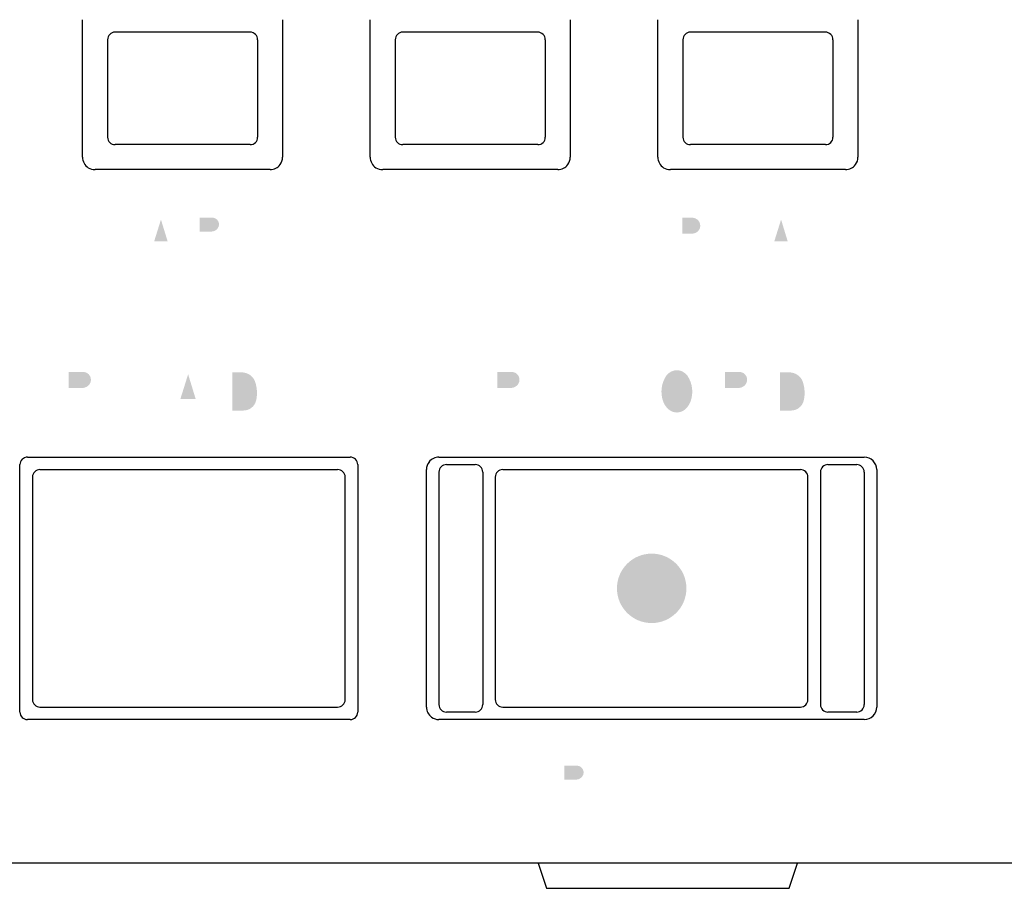
# Model space of a CAD drawing. Extents: x -181 to 479, y -129 to 339.
# Drawn here: x 209 to 248, y -129 to -94 of the extents above; entities that cross this region are included whole.
import ezdxf

# ---------------------------------------------------------------- set-up
doc = ezdxf.new("R2010")
doc.units = 0
doc.layers.add('レイヤー_1', color=160, linetype='Continuous')

msp = doc.modelspace()

# ---------------------------------------------------------------- hatches: boundary and pattern name
at = {"layer": 'レイヤー_1'}
h = msp.add_hatch(color=29, dxfattribs=at)
h.dxf.hatch_style = 2
edge = h.paths.add_edge_path(flags=16)
edge.add_spline(control_points=[(218.236, -102.518), (218.236, -102.518), (218.236, -101.725), (218.236, -101.725), (218.236, -101.725), (217.832, -101.725), (217.832, -101.725), (217.832, -101.725), (217.832, -103.721), (217.832, -103.721), (217.832, -103.721), (218.243, -103.721), (218.243, -103.721), (218.243, -103.721), (218.243, -103.021), (218.243, -103.021), (218.243, -103.021), (218.455, -102.798), (218.455, -102.798), (218.455, -102.798), (219.076, -103.715), (219.076, -103.715), (219.076, -103.715), (219.563, -103.715), (219.563, -103.715), (219.563, -103.715), (218.733, -102.523), (218.733, -102.523), (218.733, -102.523), (219.48, -101.719), (219.48, -101.719), (219.48, -101.719), (218.973, -101.719), (218.973, -101.719), (218.973, -101.719), (218.236, -102.518), (218.236, -102.518)], knot_values=[0, 0, 0, 0, 1, 1, 1, 2, 2, 2, 3, 3, 3, 4, 4, 4, 5, 5, 5, 6, 6, 6, 7, 7, 7, 8, 8, 8, 9, 9, 9, 10, 10, 10, 11, 11, 11, 12, 12, 12, 12], degree=3, periodic=0)
edge = h.paths.add_edge_path()
edge.add_spline(control_points=[(216.322, -102.047), (216.322, -102.047), (216.829, -102.047), (216.829, -102.047), (216.931, -102.049), (217.022, -102.105), (217.069, -102.195), (217.114, -102.284), (217.107, -102.393), (217.048, -102.474), (216.989, -102.556), (216.895, -102.605), (216.794, -102.605), (216.794, -102.605), (216.322, -102.605), (216.322, -102.605), (216.322, -102.605), (216.322, -102.047), (216.322, -102.047)], knot_values=[0, 0, 0, 0, 1, 1, 1, 2, 2, 2, 3, 3, 3, 4, 4, 4, 5, 5, 5, 6, 6, 6, 6], degree=3, periodic=0)
edge = h.paths.add_edge_path(flags=16)
edge.add_spline(control_points=[(215.911, -101.722), (215.911, -101.722), (215.911, -103.721), (215.911, -103.721), (215.911, -103.721), (216.322, -103.721), (216.322, -103.721), (216.322, -103.721), (216.322, -102.914), (216.322, -102.914), (216.322, -102.914), (216.61, -102.914), (216.61, -102.914), (216.679, -102.914), (216.749, -102.921), (216.815, -102.933), (216.923, -102.965), (217.002, -103.055), (217.023, -103.163), (217.049, -103.297), (217.063, -103.431), (217.066, -103.566), (217.066, -103.62), (217.081, -103.672), (217.107, -103.719), (217.107, -103.719), (217.493, -103.719), (217.493, -103.719), (217.472, -103.672), (217.46, -103.622), (217.454, -103.571), (217.454, -103.571), (217.435, -103.267), (217.435, -103.267), (217.432, -103.198), (217.427, -103.13), (217.413, -103.063), (217.388, -102.902), (217.256, -102.778), (217.093, -102.762), (217.317, -102.725), (217.485, -102.541), (217.501, -102.315), (217.522, -102.031), (217.322, -101.78), (217.041, -101.738), (216.953, -101.725), (216.862, -101.719), (216.772, -101.722), (216.772, -101.722), (215.911, -101.722), (215.911, -101.722)], knot_values=[0, 0, 0, 0, 1, 1, 1, 2, 2, 2, 3, 3, 3, 4, 4, 4, 5, 5, 5, 6, 6, 6, 7, 7, 7, 8, 8, 8, 9, 9, 9, 10, 10, 10, 11, 11, 11, 12, 12, 12, 13, 13, 13, 14, 14, 14, 15, 15, 15, 16, 16, 16, 17, 17, 17, 17], degree=3, periodic=0)
edge = h.paths.add_edge_path()
edge.add_spline(control_points=[(214.778, -102.127), (214.778, -102.127), (215.043, -102.991), (215.043, -102.991), (215.043, -102.991), (214.508, -102.991), (214.508, -102.991), (214.508, -102.991), (214.778, -102.127), (214.778, -102.127)], knot_values=[0, 0, 0, 0, 1, 1, 1, 2, 2, 2, 3, 3, 3, 3], degree=3, periodic=0)
edge = h.paths.add_edge_path(flags=16)
edge.add_spline(control_points=[(214.561, -101.725), (214.561, -101.725), (213.858, -103.721), (213.858, -103.721), (213.858, -103.721), (214.281, -103.721), (214.281, -103.721), (214.281, -103.721), (214.414, -103.297), (214.414, -103.297), (214.414, -103.297), (215.137, -103.297), (215.137, -103.297), (215.137, -103.297), (215.269, -103.717), (215.269, -103.717), (215.269, -103.717), (215.691, -103.717), (215.691, -103.717), (215.691, -103.717), (214.996, -101.725), (214.996, -101.725), (214.996, -101.725), (214.561, -101.725), (214.561, -101.725)], knot_values=[0, 0, 0, 0, 1, 1, 1, 2, 2, 2, 3, 3, 3, 4, 4, 4, 5, 5, 5, 6, 6, 6, 7, 7, 7, 8, 8, 8, 8], degree=3, periodic=0)
edge = h.paths.add_edge_path(flags=16)
edge.add_spline(control_points=[(211.62, -101.719), (211.62, -101.719), (211.62, -103.721), (211.62, -103.721), (211.62, -103.721), (211.991, -103.721), (211.991, -103.721), (211.991, -103.721), (211.991, -102.29), (211.991, -102.29), (211.991, -102.29), (212.411, -103.72), (212.411, -103.72), (212.411, -103.72), (212.81, -103.72), (212.81, -103.72), (212.81, -103.72), (213.24, -102.288), (213.24, -102.288), (213.24, -102.288), (213.24, -103.719), (213.24, -103.719), (213.24, -103.719), (213.617, -103.719), (213.617, -103.719), (213.617, -103.719), (213.617, -101.721), (213.617, -101.721), (213.617, -101.721), (213.031, -101.721), (213.031, -101.721), (213.031, -101.721), (212.619, -103.152), (212.619, -103.152), (212.619, -103.152), (212.201, -101.719), (212.201, -101.719), (212.201, -101.719), (211.62, -101.719), (211.62, -101.719)], knot_values=[0, 0, 0, 0, 1, 1, 1, 2, 2, 2, 3, 3, 3, 4, 4, 4, 5, 5, 5, 6, 6, 6, 7, 7, 7, 8, 8, 8, 9, 9, 9, 10, 10, 10, 11, 11, 11, 12, 12, 12, 13, 13, 13, 13], degree=3, periodic=0)
h = msp.add_hatch(color=29, dxfattribs=at)
h.dxf.hatch_style = 2
edge = h.paths.add_edge_path(flags=16)
edge.add_spline(control_points=[(230.263, -101.719), (230.263, -101.719), (230.263, -103.721), (230.263, -103.721), (230.263, -103.721), (230.598, -103.721), (230.598, -103.721), (230.598, -103.721), (230.598, -102.29), (230.598, -102.29), (230.598, -102.29), (230.976, -103.72), (230.976, -103.72), (230.976, -103.72), (231.335, -103.72), (231.335, -103.72), (231.335, -103.72), (231.723, -102.288), (231.723, -102.288), (231.723, -102.288), (231.723, -103.719), (231.723, -103.719), (231.723, -103.719), (232.062, -103.719), (232.062, -103.719), (232.062, -103.719), (232.062, -101.721), (232.062, -101.721), (232.062, -101.721), (231.534, -101.721), (231.534, -101.721), (231.534, -101.721), (231.163, -103.152), (231.163, -103.152), (231.163, -103.152), (230.787, -101.719), (230.787, -101.719), (230.787, -101.719), (230.263, -101.719), (230.263, -101.719)], knot_values=[0, 0, 0, 0, 1, 1, 1, 2, 2, 2, 3, 3, 3, 4, 4, 4, 5, 5, 5, 6, 6, 6, 7, 7, 7, 8, 8, 8, 9, 9, 9, 10, 10, 10, 11, 11, 11, 12, 12, 12, 13, 13, 13, 13], degree=3, periodic=0)
edge = h.paths.add_edge_path(flags=16)
edge.add_spline(control_points=[(228.633, -101.723), (228.633, -101.723), (228.633, -103.721), (228.633, -103.721), (228.633, -103.721), (229.975, -103.721), (229.975, -103.721), (229.975, -103.721), (229.975, -103.385), (229.975, -103.385), (229.975, -103.385), (228.998, -103.385), (228.998, -103.385), (228.998, -103.385), (228.998, -102.838), (228.998, -102.838), (228.998, -102.838), (229.84, -102.838), (229.84, -102.838), (229.84, -102.838), (229.84, -102.499), (229.84, -102.499), (229.84, -102.499), (229.001, -102.499), (229.001, -102.499), (229.001, -102.499), (229.001, -102.064), (229.001, -102.064), (229.001, -102.064), (229.962, -102.064), (229.962, -102.064), (229.962, -102.064), (229.962, -101.723), (229.962, -101.723), (229.962, -101.723), (228.633, -101.723), (228.633, -101.723)], knot_values=[0, 0, 0, 0, 1, 1, 1, 2, 2, 2, 3, 3, 3, 4, 4, 4, 5, 5, 5, 6, 6, 6, 7, 7, 7, 8, 8, 8, 9, 9, 9, 10, 10, 10, 11, 11, 11, 12, 12, 12, 12], degree=3, periodic=0)
edge = h.paths.add_edge_path(flags=16)
edge.add_spline(control_points=[(226.897, -101.723), (226.897, -101.723), (226.897, -102.066), (226.897, -102.066), (226.897, -102.066), (227.455, -102.066), (227.455, -102.066), (227.455, -102.066), (227.455, -103.721), (227.455, -103.721), (227.455, -103.721), (227.821, -103.721), (227.821, -103.721), (227.821, -103.721), (227.821, -102.068), (227.821, -102.068), (227.821, -102.068), (228.38, -102.068), (228.38, -102.068), (228.38, -102.068), (228.38, -101.723), (228.38, -101.723), (228.38, -101.723), (226.897, -101.723), (226.897, -101.723)], knot_values=[0, 0, 0, 0, 1, 1, 1, 2, 2, 2, 3, 3, 3, 4, 4, 4, 5, 5, 5, 6, 6, 6, 7, 7, 7, 8, 8, 8, 8], degree=3, periodic=0)
edge = h.paths.add_edge_path(flags=16)
edge.add_spline(control_points=[(226.277, -102.986), (226.352, -103.017), (226.403, -103.097), (226.405, -103.188), (226.406, -103.278), (226.358, -103.36), (226.284, -103.395), (226.157, -103.457), (226.018, -103.475), (225.88, -103.45), (225.736, -103.422), (225.632, -103.281), (225.637, -103.118), (225.637, -103.118), (225.279, -103.118), (225.279, -103.118), (225.276, -103.4), (225.439, -103.654), (225.681, -103.742), (225.902, -103.822), (226.139, -103.825), (226.359, -103.746), (226.605, -103.662), (226.777, -103.416), (226.789, -103.13), (226.792, -102.897), (226.661, -102.688), (226.463, -102.612), (226.39, -102.587), (226.314, -102.565), (226.238, -102.547), (226.099, -102.514), (225.96, -102.477), (225.822, -102.436), (225.742, -102.412), (225.683, -102.337), (225.676, -102.244), (225.669, -102.152), (225.716, -102.065), (225.792, -102.028), (225.91, -101.967), (226.046, -101.96), (226.171, -102.006), (226.277, -102.047), (226.352, -102.153), (226.365, -102.277), (226.365, -102.277), (226.718, -102.277), (226.718, -102.277), (226.707, -102.178), (226.682, -102.082), (226.643, -101.991), (226.583, -101.847), (226.468, -101.74), (226.332, -101.694), (226.139, -101.628), (225.932, -101.623), (225.736, -101.681), (225.537, -101.737), (225.378, -101.909), (225.323, -102.13), (225.323, -102.13), (225.313, -102.181), (225.313, -102.181), (225.268, -102.407), (225.366, -102.638), (225.549, -102.746), (225.607, -102.778), (225.666, -102.804), (225.728, -102.823), (225.728, -102.823), (226.096, -102.919), (226.096, -102.919), (226.158, -102.939), (226.217, -102.961), (226.277, -102.986)], knot_values=[0, 0, 0, 0, 1, 1, 1, 2, 2, 2, 3, 3, 3, 4, 4, 4, 5, 5, 5, 6, 6, 6, 7, 7, 7, 8, 8, 8, 9, 9, 9, 10, 10, 10, 11, 11, 11, 12, 12, 12, 13, 13, 13, 14, 14, 14, 15, 15, 15, 16, 16, 16, 17, 17, 17, 18, 18, 18, 19, 19, 19, 20, 20, 20, 21, 21, 21, 22, 22, 22, 23, 23, 23, 24, 24, 24, 25, 25, 25, 25], degree=3, periodic=0)
edge = h.paths.add_edge_path(flags=16)
edge.add_spline(control_points=[(223.667, -101.721), (223.667, -101.721), (224.236, -102.955), (224.236, -102.955), (224.236, -102.955), (224.236, -103.721), (224.236, -103.721), (224.236, -103.721), (224.609, -103.721), (224.609, -103.721), (224.609, -103.721), (224.609, -102.965), (224.609, -102.965), (224.609, -102.965), (225.217, -101.723), (225.217, -101.723), (225.217, -101.723), (224.816, -101.723), (224.816, -101.723), (224.816, -101.723), (224.427, -102.557), (224.427, -102.557), (224.427, -102.557), (224.072, -101.721), (224.072, -101.721), (224.072, -101.721), (223.667, -101.721), (223.667, -101.721)], knot_values=[0, 0, 0, 0, 1, 1, 1, 2, 2, 2, 3, 3, 3, 4, 4, 4, 5, 5, 5, 6, 6, 6, 7, 7, 7, 8, 8, 8, 9, 9, 9, 9], degree=3, periodic=0)
edge = h.paths.add_edge_path(flags=16)
edge.add_spline(control_points=[(223.118, -102.986), (223.194, -103.017), (223.245, -103.097), (223.246, -103.188), (223.248, -103.278), (223.198, -103.36), (223.124, -103.395), (222.997, -103.457), (222.858, -103.475), (222.721, -103.45), (222.577, -103.422), (222.472, -103.281), (222.477, -103.118), (222.477, -103.118), (222.12, -103.118), (222.12, -103.118), (222.116, -103.4), (222.279, -103.654), (222.523, -103.742), (222.742, -103.822), (222.98, -103.825), (223.201, -103.746), (223.446, -103.662), (223.618, -103.416), (223.629, -103.13), (223.634, -102.897), (223.501, -102.688), (223.304, -102.612), (223.231, -102.587), (223.155, -102.565), (223.08, -102.547), (222.939, -102.514), (222.801, -102.477), (222.663, -102.436), (222.583, -102.412), (222.524, -102.337), (222.517, -102.244), (222.51, -102.152), (222.556, -102.065), (222.633, -102.028), (222.752, -101.967), (222.887, -101.96), (223.011, -102.006), (223.118, -102.047), (223.194, -102.153), (223.206, -102.277), (223.206, -102.277), (223.558, -102.277), (223.558, -102.277), (223.548, -102.178), (223.523, -102.082), (223.485, -101.991), (223.424, -101.847), (223.31, -101.74), (223.173, -101.694), (222.98, -101.628), (222.774, -101.623), (222.578, -101.681), (222.377, -101.737), (222.22, -101.909), (222.165, -102.13), (222.165, -102.13), (222.154, -102.181), (222.154, -102.181), (222.109, -102.407), (222.206, -102.638), (222.391, -102.746), (222.447, -102.778), (222.506, -102.804), (222.57, -102.823), (222.57, -102.823), (222.936, -102.919), (222.936, -102.919), (222.998, -102.939), (223.058, -102.961), (223.118, -102.986)], knot_values=[0, 0, 0, 0, 1, 1, 1, 2, 2, 2, 3, 3, 3, 4, 4, 4, 5, 5, 5, 6, 6, 6, 7, 7, 7, 8, 8, 8, 9, 9, 9, 10, 10, 10, 11, 11, 11, 12, 12, 12, 13, 13, 13, 14, 14, 14, 15, 15, 15, 16, 16, 16, 17, 17, 17, 18, 18, 18, 19, 19, 19, 20, 20, 20, 21, 21, 21, 22, 22, 22, 23, 23, 23, 24, 24, 24, 25, 25, 25, 25], degree=3, periodic=0)
h = msp.add_hatch(color=29, dxfattribs=at)
h.dxf.hatch_style = 2
edge = h.paths.add_edge_path(flags=16)
edge.add_spline(control_points=[(240.24, -101.721), (240.24, -101.721), (240.873, -102.955), (240.873, -102.955), (240.873, -102.955), (240.873, -103.721), (240.873, -103.721), (240.873, -103.721), (241.289, -103.721), (241.289, -103.721), (241.289, -103.721), (241.289, -102.965), (241.289, -102.965), (241.289, -102.965), (241.964, -101.725), (241.964, -101.725), (241.964, -101.725), (241.518, -101.725), (241.518, -101.725), (241.518, -101.725), (241.085, -102.557), (241.085, -102.557), (241.085, -102.557), (240.691, -101.721), (240.691, -101.721), (240.691, -101.721), (240.24, -101.721), (240.24, -101.721)], knot_values=[0, 0, 0, 0, 1, 1, 1, 2, 2, 2, 3, 3, 3, 4, 4, 4, 5, 5, 5, 6, 6, 6, 7, 7, 7, 8, 8, 8, 9, 9, 9, 9], degree=3, periodic=0)
edge = h.paths.add_edge_path()
edge.add_spline(control_points=[(239.569, -102.127), (239.569, -102.127), (239.832, -102.991), (239.832, -102.991), (239.832, -102.991), (239.299, -102.991), (239.299, -102.991), (239.299, -102.991), (239.569, -102.127), (239.569, -102.127)], knot_values=[0, 0, 0, 0, 1, 1, 1, 2, 2, 2, 3, 3, 3, 3], degree=3, periodic=0)
edge = h.paths.add_edge_path(flags=16)
edge.add_spline(control_points=[(239.35, -101.725), (239.35, -101.725), (238.646, -103.721), (238.646, -103.721), (238.646, -103.721), (239.07, -103.721), (239.07, -103.721), (239.07, -103.721), (239.204, -103.297), (239.204, -103.297), (239.204, -103.297), (239.926, -103.297), (239.926, -103.297), (239.926, -103.297), (240.06, -103.717), (240.06, -103.717), (240.06, -103.717), (240.48, -103.717), (240.48, -103.717), (240.48, -103.717), (239.787, -101.725), (239.787, -101.725), (239.787, -101.725), (239.35, -101.725), (239.35, -101.725)], knot_values=[0, 0, 0, 0, 1, 1, 1, 2, 2, 2, 3, 3, 3, 4, 4, 4, 5, 5, 5, 6, 6, 6, 7, 7, 7, 8, 8, 8, 8], degree=3, periodic=0)
edge = h.paths.add_edge_path(flags=16)
edge.add_spline(control_points=[(237.023, -101.721), (237.023, -101.721), (237.023, -103.721), (237.023, -103.721), (237.023, -103.721), (238.417, -103.721), (238.417, -103.721), (238.417, -103.721), (238.417, -103.384), (238.417, -103.384), (238.417, -103.384), (237.439, -103.384), (237.439, -103.384), (237.439, -103.384), (237.439, -101.721), (237.439, -101.721), (237.439, -101.721), (237.023, -101.721), (237.023, -101.721)], knot_values=[0, 0, 0, 0, 1, 1, 1, 2, 2, 2, 3, 3, 3, 4, 4, 4, 5, 5, 5, 6, 6, 6, 6], degree=3, periodic=0)
edge = h.paths.add_edge_path()
edge.add_spline(control_points=[(235.624, -102.049), (235.624, -102.049), (236.003, -102.049), (236.003, -102.049), (236.106, -102.049), (236.204, -102.095), (236.269, -102.177), (236.321, -102.243), (236.345, -102.328), (236.334, -102.411), (236.324, -102.495), (236.28, -102.572), (236.212, -102.623), (236.157, -102.659), (236.094, -102.681), (236.028, -102.687), (236.028, -102.687), (235.624, -102.685), (235.624, -102.685), (235.624, -102.685), (235.624, -102.049), (235.624, -102.049)], knot_values=[0, 0, 0, 0, 1, 1, 1, 2, 2, 2, 3, 3, 3, 4, 4, 4, 5, 5, 5, 6, 6, 6, 7, 7, 7, 7], degree=3, periodic=0)
edge = h.paths.add_edge_path(flags=16)
edge.add_spline(control_points=[(235.219, -101.716), (235.219, -101.716), (235.219, -103.721), (235.219, -103.721), (235.219, -103.721), (235.622, -103.721), (235.622, -103.721), (235.622, -103.721), (235.622, -103.026), (235.622, -103.026), (235.622, -103.026), (236.145, -103.013), (236.145, -103.013), (236.437, -103.008), (236.681, -102.791), (236.724, -102.503), (236.741, -102.392), (236.735, -102.276), (236.701, -102.167), (236.63, -101.918), (236.409, -101.74), (236.152, -101.723), (236.063, -101.719), (235.978, -101.716), (235.893, -101.716), (235.893, -101.716), (235.219, -101.716), (235.219, -101.716)], knot_values=[0, 0, 0, 0, 1, 1, 1, 2, 2, 2, 3, 3, 3, 4, 4, 4, 5, 5, 5, 6, 6, 6, 7, 7, 7, 8, 8, 8, 9, 9, 9, 9], degree=3, periodic=0)
h = msp.add_hatch(color=29, dxfattribs=at)
h.dxf.hatch_style = 2
edge = h.paths.add_edge_path(flags=16)
edge.add_spline(control_points=[(219.144, -107.846), (219.144, -107.846), (219.873, -109.267), (219.873, -109.267), (219.873, -109.267), (219.873, -110.147), (219.873, -110.147), (219.873, -110.147), (220.351, -110.147), (220.351, -110.147), (220.351, -110.147), (220.351, -109.278), (220.351, -109.278), (220.351, -109.278), (221.127, -107.85), (221.127, -107.85), (221.127, -107.85), (220.616, -107.85), (220.616, -107.85), (220.616, -107.85), (220.117, -108.808), (220.117, -108.808), (220.117, -108.808), (219.663, -107.846), (219.663, -107.846), (219.663, -107.846), (219.144, -107.846), (219.144, -107.846)], knot_values=[0, 0, 0, 0, 1, 1, 1, 2, 2, 2, 3, 3, 3, 4, 4, 4, 5, 5, 5, 6, 6, 6, 7, 7, 7, 8, 8, 8, 9, 9, 9, 9], degree=3, periodic=0)
edge = h.paths.add_edge_path()
edge.add_spline(control_points=[(217.636, -109.764), (217.636, -109.764), (217.636, -108.235), (217.636, -108.235), (217.636, -108.235), (217.884, -108.235), (217.884, -108.235), (217.967, -108.229), (218.05, -108.236), (218.131, -108.255), (218.323, -108.294), (218.477, -108.43), (218.542, -108.614), (218.627, -108.86), (218.64, -109.126), (218.579, -109.378), (218.521, -109.603), (218.32, -109.759), (218.088, -109.764), (218.088, -109.764), (217.636, -109.764), (217.636, -109.764)], knot_values=[0, 0, 0, 0, 1, 1, 1, 2, 2, 2, 3, 3, 3, 4, 4, 4, 5, 5, 5, 6, 6, 6, 7, 7, 7, 7], degree=3, periodic=0)
edge = h.paths.add_edge_path(flags=16)
edge.add_spline(control_points=[(217.165, -107.857), (217.165, -107.857), (217.165, -110.147), (217.165, -110.147), (217.165, -110.147), (218.188, -110.147), (218.188, -110.147), (218.43, -110.14), (218.659, -110.034), (218.821, -109.851), (218.932, -109.72), (219.01, -109.569), (219.053, -109.405), (219.138, -109.057), (219.103, -108.691), (218.948, -108.368), (218.799, -108.05), (218.476, -107.849), (218.124, -107.857), (218.124, -107.857), (217.165, -107.857), (217.165, -107.857)], knot_values=[0, 0, 0, 0, 1, 1, 1, 2, 2, 2, 3, 3, 3, 4, 4, 4, 5, 5, 5, 6, 6, 6, 7, 7, 7, 7], degree=3, periodic=0)
edge = h.paths.add_edge_path()
edge.add_spline(control_points=[(215.864, -108.314), (215.864, -108.314), (216.167, -109.308), (216.167, -109.308), (216.167, -109.308), (215.553, -109.308), (215.553, -109.308), (215.553, -109.308), (215.864, -108.314), (215.864, -108.314)], knot_values=[0, 0, 0, 0, 1, 1, 1, 2, 2, 2, 3, 3, 3, 3], degree=3, periodic=0)
edge = h.paths.add_edge_path(flags=16)
edge.add_spline(control_points=[(215.613, -107.85), (215.613, -107.85), (214.803, -110.147), (214.803, -110.147), (214.803, -110.147), (215.291, -110.147), (215.291, -110.147), (215.291, -110.147), (215.445, -109.659), (215.445, -109.659), (215.445, -109.659), (216.275, -109.659), (216.275, -109.659), (216.275, -109.659), (216.429, -110.143), (216.429, -110.143), (216.429, -110.143), (216.913, -110.143), (216.913, -110.143), (216.913, -110.143), (216.115, -107.85), (216.115, -107.85), (216.115, -107.85), (215.613, -107.85), (215.613, -107.85)], knot_values=[0, 0, 0, 0, 1, 1, 1, 2, 2, 2, 3, 3, 3, 4, 4, 4, 5, 5, 5, 6, 6, 6, 7, 7, 7, 8, 8, 8, 8], degree=3, periodic=0)
edge = h.paths.add_edge_path(flags=16)
edge.add_spline(control_points=[(212.824, -107.85), (212.824, -107.85), (212.824, -110.147), (212.824, -110.147), (212.824, -110.147), (214.538, -110.147), (214.538, -110.147), (214.538, -110.147), (214.538, -109.76), (214.538, -109.76), (214.538, -109.76), (213.29, -109.76), (213.29, -109.76), (213.29, -109.76), (213.29, -109.132), (213.29, -109.132), (213.29, -109.132), (214.368, -109.132), (214.368, -109.132), (214.368, -109.132), (214.368, -108.742), (214.368, -108.742), (214.368, -108.742), (213.294, -108.742), (213.294, -108.742), (213.294, -108.742), (213.294, -108.241), (213.294, -108.241), (213.294, -108.241), (214.522, -108.241), (214.522, -108.241), (214.522, -108.241), (214.522, -107.85), (214.522, -107.85), (214.522, -107.85), (212.824, -107.85), (212.824, -107.85)], knot_values=[0, 0, 0, 0, 1, 1, 1, 2, 2, 2, 3, 3, 3, 4, 4, 4, 5, 5, 5, 6, 6, 6, 7, 7, 7, 8, 8, 8, 9, 9, 9, 10, 10, 10, 11, 11, 11, 12, 12, 12, 12], degree=3, periodic=0)
edge = h.paths.add_edge_path()
edge.add_spline(control_points=[(211.087, -108.221), (211.087, -108.221), (211.669, -108.221), (211.669, -108.221), (211.785, -108.222), (211.891, -108.288), (211.944, -108.392), (211.997, -108.495), (211.988, -108.619), (211.92, -108.714), (211.853, -108.806), (211.744, -108.863), (211.628, -108.864), (211.628, -108.864), (211.087, -108.864), (211.087, -108.864), (211.087, -108.864), (211.087, -108.221), (211.087, -108.221)], knot_values=[0, 0, 0, 0, 1, 1, 1, 2, 2, 2, 3, 3, 3, 4, 4, 4, 5, 5, 5, 6, 6, 6, 6], degree=3, periodic=0)
edge = h.paths.add_edge_path(flags=16)
edge.add_spline(control_points=[(210.612, -107.847), (210.612, -107.847), (210.612, -110.147), (210.612, -110.147), (210.612, -110.147), (211.087, -110.147), (211.087, -110.147), (211.087, -110.147), (211.087, -109.218), (211.087, -109.218), (211.087, -109.218), (211.416, -109.218), (211.416, -109.218), (211.496, -109.218), (211.576, -109.227), (211.654, -109.242), (211.777, -109.278), (211.868, -109.38), (211.891, -109.506), (211.922, -109.658), (211.938, -109.814), (211.94, -109.968), (211.942, -110.03), (211.959, -110.091), (211.989, -110.145), (211.989, -110.145), (212.431, -110.145), (212.431, -110.145), (212.408, -110.091), (212.394, -110.033), (212.386, -109.975), (212.386, -109.975), (212.365, -109.625), (212.365, -109.625), (212.364, -109.545), (212.356, -109.467), (212.341, -109.389), (212.312, -109.205), (212.16, -109.061), (211.973, -109.043), (212.229, -109.002), (212.425, -108.789), (212.443, -108.529), (212.466, -108.203), (212.236, -107.915), (211.912, -107.867), (211.81, -107.851), (211.707, -107.845), (211.603, -107.849), (211.603, -107.849), (210.612, -107.847), (210.612, -107.847)], knot_values=[0, 0, 0, 0, 1, 1, 1, 2, 2, 2, 3, 3, 3, 4, 4, 4, 5, 5, 5, 6, 6, 6, 7, 7, 7, 8, 8, 8, 9, 9, 9, 10, 10, 10, 11, 11, 11, 12, 12, 12, 13, 13, 13, 14, 14, 14, 15, 15, 15, 16, 16, 16, 17, 17, 17, 17], degree=3, periodic=0)
h = msp.add_hatch(color=29, dxfattribs=at)
h.dxf.hatch_style = 2
edge = h.paths.add_edge_path()
edge.add_spline(control_points=[(239.529, -109.764), (239.529, -109.764), (239.529, -108.235), (239.529, -108.235), (239.529, -108.235), (239.777, -108.235), (239.777, -108.235), (239.86, -108.229), (239.944, -108.236), (240.024, -108.255), (240.214, -108.294), (240.371, -108.43), (240.435, -108.614), (240.52, -108.86), (240.532, -109.126), (240.472, -109.378), (240.413, -109.603), (240.214, -109.759), (239.983, -109.764), (239.983, -109.764), (239.529, -109.764), (239.529, -109.764)], knot_values=[0, 0, 0, 0, 1, 1, 1, 2, 2, 2, 3, 3, 3, 4, 4, 4, 5, 5, 5, 6, 6, 6, 7, 7, 7, 7], degree=3, periodic=0)
edge = h.paths.add_edge_path(flags=16)
edge.add_spline(control_points=[(239.059, -107.857), (239.059, -107.857), (239.059, -110.147), (239.059, -110.147), (239.059, -110.147), (240.079, -110.147), (240.079, -110.147), (240.323, -110.14), (240.553, -110.034), (240.714, -109.851), (240.823, -109.72), (240.903, -109.569), (240.946, -109.405), (241.033, -109.057), (240.995, -108.691), (240.842, -108.368), (240.691, -108.05), (240.368, -107.849), (240.016, -107.857), (240.016, -107.857), (239.059, -107.857), (239.059, -107.857)], knot_values=[0, 0, 0, 0, 1, 1, 1, 2, 2, 2, 3, 3, 3, 4, 4, 4, 5, 5, 5, 6, 6, 6, 7, 7, 7, 7], degree=3, periodic=0)
edge = h.paths.add_edge_path()
edge.add_spline(control_points=[(237.322, -108.221), (237.322, -108.221), (237.905, -108.221), (237.905, -108.221), (238.02, -108.222), (238.125, -108.288), (238.179, -108.392), (238.231, -108.495), (238.221, -108.619), (238.155, -108.714), (238.088, -108.806), (237.979, -108.863), (237.865, -108.864), (237.865, -108.864), (237.322, -108.864), (237.322, -108.864), (237.322, -108.864), (237.322, -108.221), (237.322, -108.221)], knot_values=[0, 0, 0, 0, 1, 1, 1, 2, 2, 2, 3, 3, 3, 4, 4, 4, 5, 5, 5, 6, 6, 6, 6], degree=3, periodic=0)
edge = h.paths.add_edge_path(flags=16)
edge.add_spline(control_points=[(236.848, -107.847), (236.848, -107.847), (236.848, -110.147), (236.848, -110.147), (236.848, -110.147), (237.322, -110.147), (237.322, -110.147), (237.322, -110.147), (237.322, -109.218), (237.322, -109.218), (237.322, -109.218), (237.651, -109.218), (237.651, -109.218), (237.731, -109.218), (237.811, -109.227), (237.888, -109.242), (238.012, -109.278), (238.103, -109.38), (238.126, -109.506), (238.157, -109.658), (238.173, -109.814), (238.176, -109.968), (238.177, -110.03), (238.194, -110.091), (238.224, -110.145), (238.224, -110.145), (238.668, -110.145), (238.668, -110.145), (238.643, -110.091), (238.629, -110.033), (238.621, -109.975), (238.621, -109.975), (238.6, -109.625), (238.6, -109.625), (238.599, -109.545), (238.591, -109.467), (238.576, -109.389), (238.547, -109.205), (238.395, -109.061), (238.208, -109.043), (238.465, -109.002), (238.66, -108.789), (238.678, -108.529), (238.701, -108.203), (238.47, -107.915), (238.147, -107.867), (238.045, -107.851), (237.942, -107.845), (237.838, -107.849), (237.838, -107.849), (236.848, -107.847), (236.848, -107.847)], knot_values=[0, 0, 0, 0, 1, 1, 1, 2, 2, 2, 3, 3, 3, 4, 4, 4, 5, 5, 5, 6, 6, 6, 7, 7, 7, 8, 8, 8, 9, 9, 9, 10, 10, 10, 11, 11, 11, 12, 12, 12, 13, 13, 13, 14, 14, 14, 15, 15, 15, 16, 16, 16, 17, 17, 17, 17], degree=3, periodic=0)
edge = h.paths.add_edge_path()
edge.add_spline(control_points=[(235.953, -109.391), (235.922, -109.479), (235.876, -109.56), (235.818, -109.633), (235.716, -109.761), (235.565, -109.839), (235.402, -109.845), (235.239, -109.839), (235.088, -109.761), (234.987, -109.633), (234.928, -109.56), (234.882, -109.479), (234.851, -109.391), (234.732, -109.053), (234.779, -108.678), (234.976, -108.378), (235.075, -108.241), (235.232, -108.156), (235.402, -108.151), (235.571, -108.156), (235.729, -108.241), (235.829, -108.378), (236.026, -108.678), (236.073, -109.053), (235.953, -109.391)], knot_values=[0, 0, 0, 0, 1, 1, 1, 2, 2, 2, 3, 3, 3, 4, 4, 4, 5, 5, 5, 6, 6, 6, 7, 7, 7, 8, 8, 8, 8], degree=3, periodic=0)
edge = h.paths.add_edge_path(flags=16)
edge.add_spline(control_points=[(236.261, -109.796), (236.633, -109.221), (236.547, -108.465), (236.058, -107.987), (235.873, -107.832), (235.642, -107.747), (235.402, -107.741), (235.162, -107.747), (234.931, -107.832), (234.746, -107.987), (234.255, -108.465), (234.171, -109.221), (234.543, -109.796), (234.743, -110.073), (235.062, -110.241), (235.402, -110.247), (235.744, -110.241), (236.062, -110.073), (236.261, -109.796)], knot_values=[0, 0, 0, 0, 1, 1, 1, 2, 2, 2, 3, 3, 3, 4, 4, 4, 5, 5, 5, 6, 6, 6, 6], degree=3, periodic=0)
edge = h.paths.add_edge_path(flags=16)
edge.add_spline(control_points=[(234.032, -108.565), (234.006, -108.239), (233.792, -107.955), (233.487, -107.839), (233.19, -107.725), (232.861, -107.733), (232.573, -107.862), (232.308, -107.977), (232.106, -108.201), (232.019, -108.477), (231.916, -108.798), (231.91, -109.141), (232.001, -109.467), (232.104, -109.817), (232.379, -110.089), (232.729, -110.191), (232.956, -110.255), (233.197, -110.253), (233.423, -110.186), (233.77, -110.085), (234.021, -109.779), (234.049, -109.418), (234.049, -109.418), (233.572, -109.418), (233.572, -109.418), (233.558, -109.513), (233.52, -109.602), (233.459, -109.676), (233.346, -109.79), (233.19, -109.851), (233.029, -109.843), (232.869, -109.834), (232.72, -109.757), (232.621, -109.631), (232.534, -109.523), (232.475, -109.398), (232.445, -109.264), (232.414, -109.122), (232.406, -108.976), (232.419, -108.831), (232.432, -108.676), (232.487, -108.525), (232.578, -108.397), (232.7, -108.224), (232.905, -108.131), (233.117, -108.153), (233.345, -108.17), (233.531, -108.341), (233.569, -108.565), (233.569, -108.565), (234.032, -108.565), (234.032, -108.565)], knot_values=[0, 0, 0, 0, 1, 1, 1, 2, 2, 2, 3, 3, 3, 4, 4, 4, 5, 5, 5, 6, 6, 6, 7, 7, 7, 8, 8, 8, 9, 9, 9, 10, 10, 10, 11, 11, 11, 12, 12, 12, 13, 13, 13, 14, 14, 14, 15, 15, 15, 16, 16, 16, 17, 17, 17, 17], degree=3, periodic=0)
edge = h.paths.add_edge_path(flags=16)
edge.add_spline(control_points=[(229.959, -107.85), (229.959, -107.85), (229.959, -110.147), (229.959, -110.147), (229.959, -110.147), (231.673, -110.147), (231.673, -110.147), (231.673, -110.147), (231.673, -109.76), (231.673, -109.76), (231.673, -109.76), (230.425, -109.76), (230.425, -109.76), (230.425, -109.76), (230.425, -109.132), (230.425, -109.132), (230.425, -109.132), (231.502, -109.132), (231.502, -109.132), (231.502, -109.132), (231.502, -108.742), (231.502, -108.742), (231.502, -108.742), (230.427, -108.742), (230.427, -108.742), (230.427, -108.742), (230.427, -108.241), (230.427, -108.241), (230.427, -108.241), (231.656, -108.241), (231.656, -108.241), (231.656, -108.241), (231.656, -107.85), (231.656, -107.85), (231.656, -107.85), (229.959, -107.85), (229.959, -107.85)], knot_values=[0, 0, 0, 0, 1, 1, 1, 2, 2, 2, 3, 3, 3, 4, 4, 4, 5, 5, 5, 6, 6, 6, 7, 7, 7, 8, 8, 8, 9, 9, 9, 10, 10, 10, 11, 11, 11, 12, 12, 12, 12], degree=3, periodic=0)
edge = h.paths.add_edge_path()
edge.add_spline(control_points=[(228.22, -108.221), (228.22, -108.221), (228.803, -108.221), (228.803, -108.221), (228.92, -108.222), (229.024, -108.288), (229.078, -108.392), (229.131, -108.495), (229.122, -108.619), (229.055, -108.714), (228.986, -108.806), (228.878, -108.863), (228.763, -108.864), (228.763, -108.864), (228.22, -108.864), (228.22, -108.864), (228.22, -108.864), (228.22, -108.221), (228.22, -108.221)], knot_values=[0, 0, 0, 0, 1, 1, 1, 2, 2, 2, 3, 3, 3, 4, 4, 4, 5, 5, 5, 6, 6, 6, 6], degree=3, periodic=0)
edge = h.paths.add_edge_path(flags=16)
edge.add_spline(control_points=[(227.748, -107.847), (227.748, -107.847), (227.748, -110.147), (227.748, -110.147), (227.748, -110.147), (228.22, -110.147), (228.22, -110.147), (228.22, -110.147), (228.22, -109.218), (228.22, -109.218), (228.22, -109.218), (228.55, -109.218), (228.55, -109.218), (228.63, -109.218), (228.71, -109.227), (228.787, -109.242), (228.91, -109.278), (229.002, -109.38), (229.024, -109.506), (229.055, -109.658), (229.071, -109.814), (229.074, -109.968), (229.075, -110.03), (229.093, -110.091), (229.122, -110.145), (229.122, -110.145), (229.566, -110.145), (229.566, -110.145), (229.543, -110.091), (229.527, -110.033), (229.521, -109.975), (229.521, -109.975), (229.498, -109.625), (229.498, -109.625), (229.498, -109.545), (229.49, -109.467), (229.475, -109.389), (229.446, -109.205), (229.295, -109.061), (229.107, -109.043), (229.363, -109.002), (229.558, -108.789), (229.576, -108.529), (229.6, -108.203), (229.369, -107.915), (229.046, -107.867), (228.945, -107.851), (228.841, -107.845), (228.738, -107.849), (228.738, -107.849), (227.748, -107.847), (227.748, -107.847)], knot_values=[0, 0, 0, 0, 1, 1, 1, 2, 2, 2, 3, 3, 3, 4, 4, 4, 5, 5, 5, 6, 6, 6, 7, 7, 7, 8, 8, 8, 9, 9, 9, 10, 10, 10, 11, 11, 11, 12, 12, 12, 13, 13, 13, 14, 14, 14, 15, 15, 15, 16, 16, 16, 17, 17, 17, 17], degree=3, periodic=0)
h = msp.add_hatch(color=7, dxfattribs=at)
h.dxf.hatch_style = 2
edge = h.paths.add_edge_path(flags=16)
edge.add_spline(control_points=[(214.663, -118.129), (214.663, -118.129), (215.633, -118.129), (215.633, -118.129), (215.633, -118.129), (215.633, -115.629), (215.633, -115.629), (215.633, -115.629), (214.663, -115.629), (214.663, -115.629), (214.663, -115.629), (214.663, -118.129), (214.663, -118.129)], knot_values=[0, 0, 0, 0, 1, 1, 1, 2, 2, 2, 3, 3, 3, 4, 4, 4, 4], degree=3, periodic=0)
edge = h.paths.add_edge_path(flags=16)
edge.add_spline(control_points=[(216.158, -118.129), (216.158, -118.129), (217.128, -118.129), (217.128, -118.129), (217.128, -118.129), (217.128, -115.629), (217.128, -115.629), (217.128, -115.629), (216.158, -115.629), (216.158, -115.629), (216.158, -115.629), (216.158, -118.129), (216.158, -118.129)], knot_values=[0, 0, 0, 0, 1, 1, 1, 2, 2, 2, 3, 3, 3, 4, 4, 4, 4], degree=3, periodic=0)
h = msp.add_hatch(color=7, dxfattribs=at)
h.dxf.hatch_style = 2
edge = h.paths.add_edge_path()
edge.add_spline(control_points=[(235.784, -116.879), (235.784, -116.111), (235.162, -115.49), (234.396, -115.49), (233.628, -115.49), (233.007, -116.111), (233.007, -116.879), (233.007, -117.645), (233.628, -118.267), (234.396, -118.267), (235.162, -118.267), (235.784, -117.645), (235.784, -116.879)], knot_values=[0, 0, 0, 0, 1, 1, 1, 2, 2, 2, 3, 3, 3, 4, 4, 4, 4], degree=3, periodic=0)
h = msp.add_hatch(color=29, dxfattribs=at)
h.dxf.hatch_style = 2
edge = h.paths.add_edge_path(flags=16)
edge.add_spline(control_points=[(240.166, -124.271), (240.142, -123.987), (239.958, -123.74), (239.69, -123.64), (239.434, -123.539), (239.148, -123.547), (238.897, -123.66), (238.665, -123.76), (238.49, -123.954), (238.414, -124.194), (238.326, -124.473), (238.321, -124.772), (238.401, -125.055), (238.489, -125.359), (238.729, -125.596), (239.033, -125.685), (239.23, -125.741), (239.44, -125.738), (239.635, -125.681), (239.938, -125.592), (240.155, -125.328), (240.18, -125.014), (240.18, -125.014), (239.765, -125.014), (239.765, -125.014), (239.754, -125.095), (239.721, -125.172), (239.667, -125.237), (239.569, -125.336), (239.434, -125.39), (239.294, -125.381), (239.154, -125.375), (239.025, -125.307), (238.938, -125.198), (238.864, -125.105), (238.811, -124.996), (238.784, -124.879), (238.759, -124.756), (238.752, -124.629), (238.762, -124.504), (238.775, -124.367), (238.822, -124.236), (238.901, -124.125), (239.007, -123.975), (239.186, -123.893), (239.369, -123.913), (239.568, -123.928), (239.729, -124.075), (239.762, -124.271), (239.762, -124.271), (240.164, -124.271), (240.166, -124.271)], knot_values=[0, 0, 0, 0, 1, 1, 1, 2, 2, 2, 3, 3, 3, 4, 4, 4, 5, 5, 5, 6, 6, 6, 7, 7, 7, 8, 8, 8, 9, 9, 9, 10, 10, 10, 11, 11, 11, 12, 12, 12, 13, 13, 13, 14, 14, 14, 15, 15, 15, 16, 16, 16, 17, 17, 17, 17], degree=3, periodic=0)
edge = h.paths.add_edge_path(flags=16)
edge.add_spline(control_points=[(236.345, -123.648), (236.345, -123.648), (236.345, -125.647), (236.345, -125.647), (236.345, -125.647), (236.75, -125.647), (236.75, -125.647), (236.75, -125.647), (236.75, -124.29), (236.75, -124.29), (236.75, -124.29), (237.585, -125.643), (237.585, -125.643), (237.585, -125.643), (238.005, -125.643), (238.005, -125.643), (238.005, -125.643), (238.005, -123.648), (238.005, -123.648), (238.005, -123.648), (237.601, -123.648), (237.601, -123.648), (237.601, -123.648), (237.601, -124.993), (237.601, -124.993), (237.601, -124.993), (236.773, -123.648), (236.773, -123.648), (236.773, -123.648), (236.345, -123.648), (236.345, -123.648)], knot_values=[0, 0, 0, 0, 1, 1, 1, 2, 2, 2, 3, 3, 3, 4, 4, 4, 5, 5, 5, 6, 6, 6, 7, 7, 7, 8, 8, 8, 9, 9, 9, 10, 10, 10, 10], degree=3, periodic=0)
edge = h.paths.add_edge_path(flags=16)
edge.add_spline(control_points=[(235.53, -123.651), (235.53, -123.651), (235.53, -125.647), (235.53, -125.647), (235.53, -125.647), (235.945, -125.647), (235.945, -125.647), (235.945, -125.647), (235.945, -123.651), (235.945, -123.651), (235.945, -123.651), (235.53, -123.651), (235.53, -123.651)], knot_values=[0, 0, 0, 0, 1, 1, 1, 2, 2, 2, 3, 3, 3, 4, 4, 4, 4], degree=3, periodic=0)
edge = h.paths.add_edge_path(flags=16)
edge.add_spline(control_points=[(232.813, -124.444), (232.813, -124.444), (232.813, -123.649), (232.813, -123.649), (232.813, -123.649), (232.41, -123.649), (232.41, -123.649), (232.41, -123.649), (232.41, -125.647), (232.41, -125.647), (232.41, -125.647), (232.82, -125.647), (232.82, -125.647), (232.82, -125.647), (232.82, -124.947), (232.82, -124.947), (232.82, -124.947), (233.032, -124.724), (233.032, -124.724), (233.032, -124.724), (233.653, -125.639), (233.653, -125.639), (233.653, -125.639), (234.14, -125.639), (234.14, -125.639), (234.14, -125.639), (233.312, -124.449), (233.312, -124.449), (233.312, -124.449), (234.058, -123.645), (234.058, -123.645), (234.058, -123.645), (233.55, -123.645), (233.55, -123.645), (233.55, -123.645), (232.813, -124.444), (232.813, -124.444)], knot_values=[0, 0, 0, 0, 1, 1, 1, 2, 2, 2, 3, 3, 3, 4, 4, 4, 5, 5, 5, 6, 6, 6, 7, 7, 7, 8, 8, 8, 9, 9, 9, 10, 10, 10, 11, 11, 11, 12, 12, 12, 12], degree=3, periodic=0)
edge = h.paths.add_edge_path()
edge.add_spline(control_points=[(230.899, -123.972), (230.899, -123.972), (231.406, -123.972), (231.406, -123.972), (231.508, -123.973), (231.599, -124.03), (231.645, -124.121), (231.691, -124.21), (231.684, -124.318), (231.625, -124.4), (231.566, -124.482), (231.472, -124.53), (231.373, -124.531), (231.373, -124.531), (230.899, -124.531), (230.899, -124.531), (230.899, -124.531), (230.899, -123.972), (230.899, -123.972)], knot_values=[0, 0, 0, 0, 1, 1, 1, 2, 2, 2, 3, 3, 3, 4, 4, 4, 5, 5, 5, 6, 6, 6, 6], degree=3, periodic=0)
edge = h.paths.add_edge_path(flags=16)
edge.add_spline(control_points=[(230.488, -123.648), (230.488, -123.648), (230.488, -125.647), (230.488, -125.647), (230.488, -125.647), (230.899, -125.647), (230.899, -125.647), (230.899, -125.647), (230.899, -124.839), (230.899, -124.839), (230.899, -124.839), (231.188, -124.839), (231.188, -124.839), (231.257, -124.84), (231.326, -124.847), (231.393, -124.859), (231.499, -124.891), (231.579, -124.979), (231.6, -125.089), (231.626, -125.222), (231.64, -125.357), (231.643, -125.492), (231.644, -125.545), (231.659, -125.598), (231.684, -125.645), (231.684, -125.645), (232.07, -125.645), (232.07, -125.645), (232.049, -125.598), (232.037, -125.547), (232.031, -125.496), (232.031, -125.496), (232.012, -125.191), (232.012, -125.191), (232.011, -125.124), (232.004, -125.055), (231.991, -124.987), (231.965, -124.826), (231.833, -124.703), (231.67, -124.687), (231.894, -124.651), (232.063, -124.465), (232.078, -124.239), (232.1, -123.957), (231.899, -123.706), (231.618, -123.664), (231.53, -123.649), (231.439, -123.645), (231.349, -123.648), (231.349, -123.648), (230.488, -123.648), (230.488, -123.648)], knot_values=[0, 0, 0, 0, 1, 1, 1, 2, 2, 2, 3, 3, 3, 4, 4, 4, 5, 5, 5, 6, 6, 6, 7, 7, 7, 8, 8, 8, 9, 9, 9, 10, 10, 10, 11, 11, 11, 12, 12, 12, 13, 13, 13, 14, 14, 14, 15, 15, 15, 16, 16, 16, 17, 17, 17, 17], degree=3, periodic=0)
edge = h.paths.add_edge_path(flags=16)
edge.add_spline(control_points=[(228.559, -123.648), (228.559, -123.648), (228.559, -123.992), (228.559, -123.992), (228.559, -123.992), (229.179, -123.992), (229.179, -123.992), (229.179, -123.992), (229.179, -125.647), (229.179, -125.647), (229.179, -125.647), (229.587, -125.647), (229.587, -125.647), (229.587, -125.647), (229.587, -123.992), (229.587, -123.992), (229.587, -123.992), (230.208, -123.992), (230.208, -123.992), (230.208, -123.992), (230.208, -123.648), (230.208, -123.648), (230.208, -123.648), (228.559, -123.648), (228.559, -123.648)], knot_values=[0, 0, 0, 0, 1, 1, 1, 2, 2, 2, 3, 3, 3, 4, 4, 4, 5, 5, 5, 6, 6, 6, 7, 7, 7, 8, 8, 8, 8], degree=3, periodic=0)

# ---------------------------------------------------------------- linework, layer by layer
at = {"layer": 'レイヤー_1', "color": 7}
for p, q in [((211.642, -94.129), (211.642, -94.129)), ((211.642, -99.63), (211.642, -94.129)), ((219.641, -94.129), (219.641, -99.63)), ((223.143, -94.129), (223.143, -94.129)), ((223.143, -99.63), (223.143, -94.129)), ((231.141, -94.129), (231.141, -99.63)), ((234.643, -94.129), (234.643, -94.129)), ((234.643, -99.63), (234.643, -94.129)), ((242.642, -94.129), (242.642, -99.63)), ((218.342, -94.629), (212.943, -94.629)), ((229.842, -94.629), (224.444, -94.629)), ((241.341, -94.629), (235.944, -94.629)), ((212.644, -94.93), (212.644, -98.829)), ((218.642, -94.93), (218.642, -98.829)), ((224.143, -94.93), (224.143, -98.829)), ((230.142, -94.93), (230.142, -98.829)), ((235.642, -94.93), (235.642, -98.829)), ((241.642, -94.93), (241.642, -98.829)), ((218.342, -99.128), (212.943, -99.128)), ((229.842, -99.128), (224.444, -99.128)), ((241.341, -99.128), (235.944, -99.128)), ((212.142, -100.129), (212.142, -100.129)), ((219.143, -100.129), (212.142, -100.129)), ((223.643, -100.129), (223.643, -100.129)), ((230.642, -100.129), (223.643, -100.129)), ((235.143, -100.129), (235.143, -100.129)), ((242.142, -100.129), (235.143, -100.129)), ((209.443, -111.629), (222.342, -111.629)), ((225.892, -111.629), (242.892, -111.629)), ((209.142, -121.829), (209.142, -111.929)), ((209.941, -112.129), (221.842, -112.129)), ((222.643, -111.929), (222.643, -121.829)), ((225.392, -112.129), (225.392, -112.129)), ((225.392, -121.629), (225.392, -112.129)), ((226.193, -111.929), (227.342, -111.929)), ((228.443, -112.129), (240.341, -112.129)), ((241.442, -111.929), (242.591, -111.929)), ((243.393, -112.129), (243.393, -121.629)), ((209.642, -112.429), (209.642, -121.329)), ((222.143, -121.329), (222.143, -112.429)), ((225.892, -112.229), (225.892, -121.528)), ((227.642, -112.229), (227.642, -121.528)), ((228.142, -112.429), (228.142, -121.329)), ((240.641, -121.329), (240.641, -112.429)), ((241.143, -112.229), (241.143, -121.528)), ((242.892, -112.229), (242.892, -121.528)), ((209.941, -121.629), (221.842, -121.629)), ((227.342, -121.829), (226.193, -121.829)), ((228.443, -121.629), (240.341, -121.629)), ((242.591, -121.829), (241.442, -121.829)), ((222.342, -122.128), (209.443, -122.128)), ((225.892, -122.128), (225.892, -122.128)), ((242.892, -122.128), (225.892, -122.128)), ((277.143, -127.878), (-157.056, -127.878)), ((229.86, -127.878), (230.193, -128.879)), ((239.893, -128.879), (240.225, -127.878)), ((230.193, -128.879), (239.6, -128.879)), ((239.6, -128.879), (239.893, -128.879))]:
    msp.add_line(p, q, dxfattribs=at)
for points in [[(212.943, -94.629), (212.864, -94.629), (212.788, -94.661), (212.731, -94.717), (212.674, -94.774), (212.644, -94.85), (212.644, -94.93)], [(218.642, -94.93), (218.642, -94.85), (218.611, -94.774), (218.554, -94.717), (218.499, -94.661), (218.422, -94.629), (218.342, -94.629)], [(224.444, -94.629), (224.364, -94.629), (224.287, -94.661), (224.232, -94.717), (224.174, -94.774), (224.143, -94.85), (224.143, -94.93)], [(230.142, -94.93), (230.142, -94.85), (230.11, -94.774), (230.054, -94.717), (229.997, -94.661), (229.922, -94.629), (229.842, -94.629)], [(235.944, -94.629), (235.864, -94.629), (235.786, -94.661), (235.73, -94.717), (235.675, -94.774), (235.643, -94.85), (235.643, -94.93)], [(241.642, -94.93), (241.642, -94.85), (241.611, -94.774), (241.554, -94.717), (241.498, -94.661), (241.421, -94.629), (241.341, -94.629)], [(209.443, -111.629), (209.363, -111.629), (209.287, -111.66), (209.23, -111.717), (209.174, -111.773), (209.142, -111.849), (209.142, -111.929)], [(222.643, -111.929), (222.643, -111.849), (222.611, -111.773), (222.555, -111.717), (222.498, -111.66), (222.422, -111.629), (222.342, -111.629)], [(243.393, -112.129), (243.393, -111.997), (243.339, -111.87), (243.246, -111.776), (243.152, -111.682), (243.025, -111.629), (242.893, -111.629)], [(209.941, -112.129), (209.863, -112.129), (209.787, -112.161), (209.731, -112.217), (209.674, -112.274), (209.642, -112.349), (209.642, -112.429)], [(222.143, -112.429), (222.143, -112.349), (222.111, -112.274), (222.054, -112.217), (221.998, -112.161), (221.922, -112.129), (221.842, -112.129)], [(226.193, -111.929), (226.113, -111.929), (226.037, -111.961), (225.98, -112.017), (225.924, -112.074), (225.892, -112.15), (225.892, -112.229)], [(227.642, -112.229), (227.642, -112.15), (227.611, -112.074), (227.554, -112.017), (227.498, -111.961), (227.422, -111.929), (227.342, -111.929)], [(228.443, -112.129), (228.363, -112.129), (228.286, -112.161), (228.231, -112.217), (228.174, -112.274), (228.142, -112.349), (228.142, -112.429)], [(240.641, -112.429), (240.641, -112.349), (240.61, -112.274), (240.553, -112.217), (240.498, -112.161), (240.421, -112.129), (240.341, -112.129)], [(241.442, -111.929), (241.363, -111.929), (241.286, -111.961), (241.23, -112.017), (241.175, -112.074), (241.143, -112.15), (241.143, -112.229)], [(242.892, -112.229), (242.892, -112.15), (242.86, -112.074), (242.803, -112.017), (242.747, -111.961), (242.671, -111.929), (242.591, -111.929)], [(242.893, -122.128), (243.025, -122.128), (243.152, -122.076), (243.246, -121.982), (243.339, -121.888), (243.393, -121.76), (243.393, -121.628)]]:
    msp.add_open_spline(points, degree=3, knots=[0, 0, 0, 0, 1, 1, 1, 2, 2, 2, 2], dxfattribs=at)
for points in [[(212.644, -98.829), (212.644, -98.995), (212.777, -99.128), (212.943, -99.128)], [(218.342, -99.128), (218.509, -99.128), (218.642, -98.995), (218.642, -98.829)], [(224.143, -98.829), (224.143, -98.995), (224.277, -99.128), (224.444, -99.128)], [(229.842, -99.128), (230.008, -99.128), (230.142, -98.995), (230.142, -98.829)], [(235.643, -98.829), (235.643, -98.995), (235.777, -99.128), (235.944, -99.128)], [(241.341, -99.128), (241.508, -99.128), (241.642, -98.995), (241.642, -98.829)], [(211.642, -99.63), (211.642, -99.8), (211.73, -99.958), (211.872, -100.05)], [(219.143, -100.129), (219.302, -100.129), (219.453, -100.053), (219.546, -99.924)], [(219.545, -99.924), (219.608, -99.84), (219.641, -99.736), (219.641, -99.63)], [(223.143, -99.63), (223.143, -99.8), (223.228, -99.958), (223.372, -100.05)], [(230.644, -100.129), (230.802, -100.129), (230.952, -100.053), (231.046, -99.924)], [(231.046, -99.924), (231.108, -99.84), (231.141, -99.736), (231.141, -99.63)], [(234.643, -99.63), (234.643, -99.8), (234.728, -99.958), (234.873, -100.05)], [(242.143, -100.129), (242.303, -100.129), (242.452, -100.053), (242.546, -99.924)], [(242.546, -99.924), (242.608, -99.84), (242.642, -99.736), (242.642, -99.63)], [(211.873, -100.05), (211.953, -100.101), (212.047, -100.129), (212.142, -100.129)], [(223.373, -100.05), (223.453, -100.101), (223.548, -100.129), (223.643, -100.129)], [(234.873, -100.05), (234.953, -100.101), (235.046, -100.129), (235.143, -100.129)], [(225.892, -111.629), (225.735, -111.629), (225.588, -111.702), (225.493, -111.827)], [(225.494, -111.827), (225.428, -111.914), (225.392, -112.02), (225.392, -112.129)], [(209.642, -121.329), (209.642, -121.494), (209.776, -121.629), (209.941, -121.629)], [(221.842, -121.629), (222.009, -121.629), (222.143, -121.494), (222.143, -121.329)], [(225.892, -121.528), (225.892, -121.694), (226.026, -121.829), (226.193, -121.829)], [(227.342, -121.829), (227.507, -121.829), (227.642, -121.694), (227.642, -121.528)], [(228.142, -121.329), (228.142, -121.494), (228.278, -121.629), (228.443, -121.629)], [(240.341, -121.629), (240.508, -121.629), (240.641, -121.494), (240.641, -121.329)], [(241.143, -121.528), (241.143, -121.694), (241.277, -121.829), (241.442, -121.829)], [(242.591, -121.829), (242.758, -121.829), (242.892, -121.694), (242.892, -121.528)], [(209.142, -121.829), (209.142, -121.994), (209.277, -122.128), (209.443, -122.128)], [(222.342, -122.128), (222.508, -122.128), (222.643, -121.994), (222.643, -121.829)], [(225.392, -121.629), (225.392, -121.788), (225.468, -121.938), (225.597, -122.031)], [(225.596, -122.033), (225.681, -122.095), (225.786, -122.129), (225.892, -122.129)]]:
    msp.add_open_spline(points, degree=3, dxfattribs=at)

doc.saveas('drawing.dxf')
